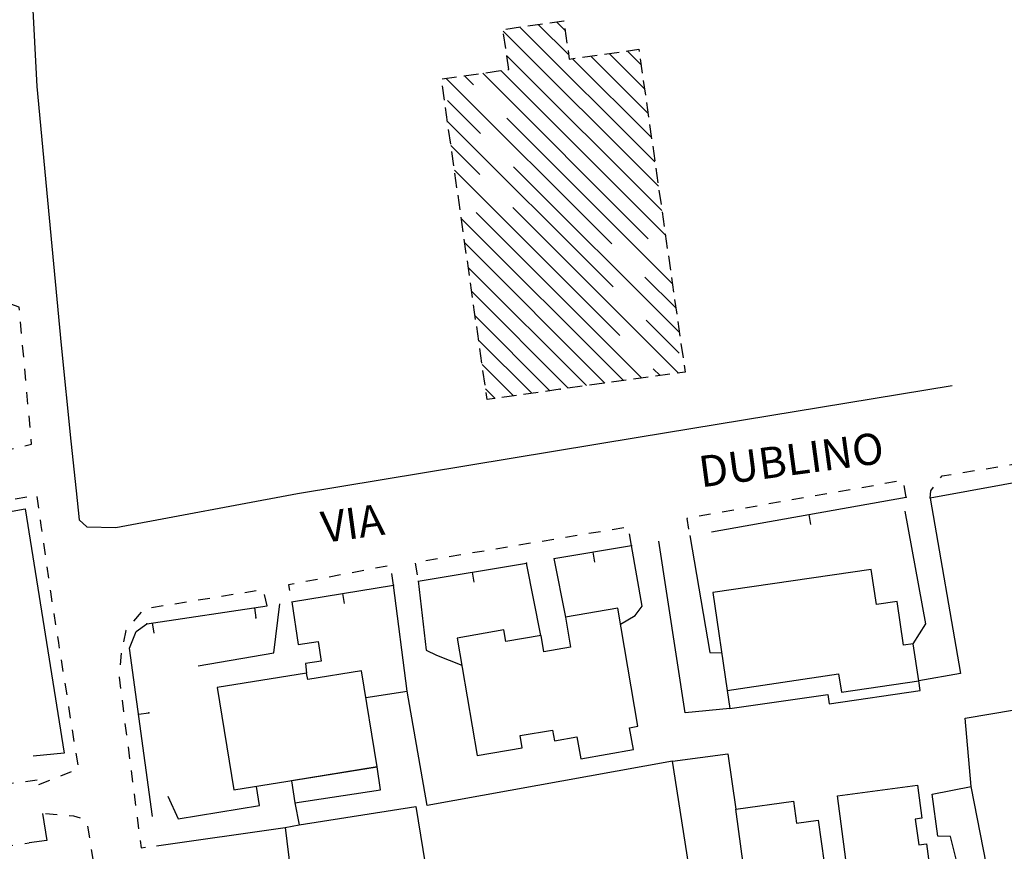
# Model space of a CAD drawing. Units: millimetres. Extents: x 71 to 7993, y 70 to 2100.
# Drawn here: x 3310 to 3443, y 590 to 703 of the extents above; entities that cross this region are included whole.
import ezdxf

# ---------------------------------------------------------------- set-up
doc = ezdxf.new("R2010")
doc.units = ezdxf.units.MM
for name, pattern in [('CENTER', [50.8, 31.75, -6.35, 6.35, -6.35]), ('DASHED', [19.05, 12.7, -6.35]), ('DASHED2', [9.525, 6.35, -3.175])]:
    doc.linetypes.add(name, pattern=pattern)
for name, color, linetype in [('BARACCA', 190, 'Continuous'), ('EDIFICIO', 190, 'Continuous'), ('EDIFICIO_COSTRUZINE_V', 252, 'CENTER'), ('MARCIAPIEDE_V', 212, 'DASHED'), ('MURO_DI_SOSTEGNO', 42, 'Continuous'), ('STRADA_ASFALTATA', 212, 'Continuous'), ('STRADA_E_MURO_V', 221, 'Continuous'), ('TOPONOMASTICA', 120, 'Continuous'), ('VIABILITA_GIARDINI_V', 6, 'DASHED2')]:
    doc.layers.add(name, color=color, linetype=linetype)
doc.styles.add('ROMANS', font='romans')

# ---------------------------------------------------------------- blocks, each defined once
blk = doc.blocks.new('2178391')
at = {"layer": 'MARCIAPIEDE_V'}
for p, q in [((93232.992188, 86483.90625), (93232.070313, 86483.820313)), ((93236.179688, 86484.226563), (93234.585938, 86484.070313)), ((93239.21875, 86480.21875), (93239.070313, 86481.8125)), ((93239.5, 86477.03125), (93239.359375, 86478.625)), ((93239.789063, 86473.84375), (93239.648438, 86475.4375)), ((93240.078125, 86470.65625), (93239.9375, 86472.25)), ((93240.367188, 86467.46875), (93240.226563, 86469.0625)), ((93231.851563, 86464.90625), (93231.992188, 86463.3125)), ((93236.554688, 86464.257813), (93238.109375, 86464.625)), ((93233.4375, 86463.523438), (93234.992188, 86463.890625))]:
    blk.add_line(p, q, dxfattribs=at)
for points in [[(93238.929688, 86483.40625), (93238.890625, 86483.796875), (93237.75, 86484.195313)], [(93239.664063, 86464.992188), (93240.570313, 86465.210938), (93240.507813, 86465.875)]]:
    blk.add_lwpolyline(points, dxfattribs=at)
blk = doc.blocks.new('2178485')
at = {"layer": 'MARCIAPIEDE_V'}
for p, q in [((93238.351563, 86457.78125), (93239.921875, 86458.085938)), ((93241.289063, 86458.109375), (93241.515625, 86456.523438)), ((93242.1875, 86451.773438), (93242.414063, 86450.1875)), ((93242.632813, 86448.601563), (93242.859375, 86447.023438)), ((93243.578125, 86442.273438), (93243.828125, 86440.695313)), ((93244.578125, 86435.953125), (93244.828125, 86434.375)), ((93245.078125, 86432.789063), (93245.328125, 86431.210938)), ((93245.578125, 86429.632813), (93245.820313, 86428.046875)), ((93246.070313, 86426.46875), (93246.320313, 86424.890625)), ((93246.570313, 86423.3125), (93246.820313, 86421.726563)), ((93245.953125, 86420.78125), (93244.46875, 86420.1875)), ((93242.984375, 86419.59375), (93241.492188, 86419))]:
    blk.add_line(p, q, dxfattribs=at)
for points in [[(93234.359375, 86455.5), (93234.03125, 86456.9375), (93236.78125, 86457.46875)], [(93241.734375, 86454.9375), (93241.84375, 86454.203125), (93241.960938, 86453.359375)], [(93243.085938, 86445.4375), (93243.117188, 86445.1875), (93243.328125, 86443.851563)], [(93244.078125, 86439.109375), (93244.210938, 86438.257813), (93244.328125, 86437.53125)]]:
    blk.add_lwpolyline(points, dxfattribs=at)
blk = doc.blocks.new('2179643')
at = {"layer": 'STRADA_E_MURO_V'}
for p, q in [((93332.726563, 86453.34375), (93359.132813, 86458.03125)), ((93345.929688, 86455.6875), (93346.171875, 86454.3125))]:
    blk.add_line(p, q, dxfattribs=at)
blk.add_point((93359.132813, 86458.03125), dxfattribs=at)
blk = doc.blocks.new('2179666')
at = {"layer": 'STRADA_E_MURO_V'}
for p, q in [((93292.96875, 86446.65625), (93307.648438, 86449.09375)), ((93300.3125, 86447.875), (93300.539063, 86446.492188))]:
    blk.add_line(p, q, dxfattribs=at)
blk.add_point((93307.648438, 86449.09375), dxfattribs=at)
blk = doc.blocks.new('2179668')
at = {"layer": 'STRADA_E_MURO_V'}
for p, q in [((93311.382813, 86449.710938), (93321.90625, 86451.460938)), ((93316.640625, 86450.585938), (93316.867188, 86449.203125))]:
    blk.add_line(p, q, dxfattribs=at)
blk.add_point((93321.90625, 86451.460938), dxfattribs=at)
blk = doc.blocks.new('2179685')
at = {"layer": 'MARCIAPIEDE_V'}
for p, q in [((93354.695313, 86459.585938), (93353.117188, 86459.3125)), ((93357.84375, 86460.140625), (93356.265625, 86459.867188)), ((93359.132813, 86458.03125), (93358.851563, 86459.609375)), ((93345.234375, 86457.929688), (93343.65625, 86457.65625)), ((93348.390625, 86458.484375), (93346.8125, 86458.210938)), ((93351.539063, 86459.039063), (93349.960938, 86458.757813)), ((93338.929688, 86456.828125), (93337.359375, 86456.554688)), ((93342.085938, 86457.382813), (93340.507813, 86457.101563)), ((93332.625, 86455.726563), (93331.054688, 86455.445313)), ((93335.78125, 86456.273438), (93334.203125, 86456))]:
    blk.add_line(p, q, dxfattribs=at)
blk.add_lwpolyline([(93329.476563, 86455.171875), (93329.382813, 86455.15625), (93329.632813, 86453.671875)], dxfattribs=at)
blk = doc.blocks.new('2179686')
at = {"layer": 'MARCIAPIEDE_V'}
for p, q in [((93320.851563, 86453.867188), (93319.273438, 86453.601563)), ((93314.539063, 86452.820313), (93312.960938, 86452.554688)), ((93317.695313, 86453.34375), (93316.117188, 86453.078125)), ((93321.90625, 86451.460938), (93321.648438, 86453.039063)), ((93305.070313, 86451.25), (93303.492188, 86450.984375)), ((93308.226563, 86451.773438), (93306.648438, 86451.507813)), ((93311.382813, 86452.296875), (93309.804688, 86452.03125)), ((93298.757813, 86450.195313), (93297.171875, 86449.9375)), ((93301.914063, 86450.726563), (93300.335938, 86450.460938)), ((93292.5625, 86449.0625), (93292.828125, 86447.484375)), ((93295.59375, 86449.671875), (93294.015625, 86449.414063))]:
    blk.add_line(p, q, dxfattribs=at)
blk = doc.blocks.new('2179687')
at = {"layer": 'MARCIAPIEDE_V'}
for p, q in [((93288.757813, 86448.679688), (93287.1875, 86448.382813)), ((93282.46875, 86447.484375), (93280.898438, 86447.1875)), ((93285.617188, 86448.078125), (93284.039063, 86447.78125)), ((93289.640625, 86446.109375), (93289.414063, 86447.695313)), ((93279.328125, 86446.882813), (93277.757813, 86446.585938))]:
    blk.add_line(p, q, dxfattribs=at)
blk.add_lwpolyline([(93276.179688, 86446.289063), (93275.382813, 86446.132813), (93275.53125, 86445.359375)], dxfattribs=at)
blk = doc.blocks.new('2179694')
at = {"layer": 'STRADA_E_MURO_V'}
for p, q in [((93275.820313, 86443.84375), (93289.640625, 86446.109375)), ((93282.734375, 86444.976563), (93282.960938, 86443.59375))]:
    blk.add_line(p, q, dxfattribs=at)
blk.add_point((93289.640625, 86446.109375), dxfattribs=at)
blk = doc.blocks.new('2179701')
at = {"layer": 'EDIFICIO_COSTRUZINE_V'}
for p, q in [((93307.84375, 86521.929688), (93309.828125, 86522.21875)), ((93313.382813, 86518.015625), (93309.257813, 86522.132813)), ((93311.734375, 86522.492188), (93312.90625, 86521.3125)), ((93325.539063, 86500.195313), (93304.507813, 86521.234375)), ((93304.84375, 86518.875), (93304.5625, 86520.851563)), ((93304.875, 86521.507813), (93306.851563, 86521.789063)), ((93306.78125, 86521.78125), (93325.0625, 86503.5)), ((93312.875, 86521.570313), (93313.15625, 86519.59375)), ((93304.976563, 86517.9375), (93326.007813, 86496.898438)), ((93315.257813, 86517.679688), (93317.234375, 86517.960938)), ((93318.226563, 86518.109375), (93320.210938, 86518.390625)), ((93323.648438, 86513.40625), (93318.859375, 86518.195313)), ((93321.328125, 86518.546875), (93323.171875, 86516.703125)), ((93324.59375, 86506.804688), (93313.914063, 86517.484375)), ((93316.382813, 86517.835938), (93324.117188, 86510.101563)), ((93323.070313, 86517.492188), (93323.351563, 86515.515625)), ((93299.1875, 86515.164063), (93301.171875, 86515.453125)), ((93301.726563, 86515.523438), (93326.960938, 86490.296875)), ((93302.15625, 86515.59375), (93304.140625, 86515.875)), ((93326.484375, 86493.59375), (93304.203125, 86515.875)), ((93296.21875, 86514.742188), (93298.195313, 86515.023438)), ((93296.78125, 86514.820313), (93327.90625, 86483.6875)), ((93327.429688, 86486.992188), (93299.25, 86515.171875)), ((93323.492188, 86514.523438), (93323.78125, 86512.539063)), ((93296.546875, 86511.84375), (93296.265625, 86513.828125)), ((93328.375, 86480.390625), (93296.476563, 86512.289063)), ((93323.921875, 86511.554688), (93324.203125, 86509.570313)), ((93296.96875, 86508.875), (93296.6875, 86510.851563)), ((93296.945313, 86508.992188), (93328.851563, 86477.085938)), ((93324.34375, 86508.585938), (93324.632813, 86506.601563)), ((93297.390625, 86505.90625), (93297.109375, 86507.882813)), ((93328.257813, 86474.851563), (93297.414063, 86505.695313)), ((93297.8125, 86502.9375), (93297.53125, 86504.914063)), ((93324.773438, 86505.617188), (93325.054688, 86503.632813)), ((93297.890625, 86502.390625), (93325.773438, 86474.507813)), ((93298.234375, 86499.960938), (93297.953125, 86501.945313)), ((93325.195313, 86502.640625), (93325.484375, 86500.664063)), ((93325.625, 86499.671875), (93325.90625, 86497.695313)), ((93323.28125, 86474.171875), (93298.359375, 86499.09375)), ((93298.664063, 86496.992188), (93298.382813, 86498.976563)), ((93326.046875, 86496.703125), (93326.328125, 86494.726563)), ((93299.085938, 86494.023438), (93298.804688, 86496.007813)), ((93298.828125, 86495.796875), (93320.796875, 86473.828125)), ((93299.507813, 86491.054688), (93299.226563, 86493.03125)), ((93326.476563, 86493.734375), (93326.757813, 86491.757813)), ((93318.304688, 86473.484375), (93299.296875, 86492.5)), ((93299.929688, 86488.085938), (93299.648438, 86490.0625)), ((93326.898438, 86490.765625), (93327.179688, 86488.789063)), ((93299.765625, 86489.195313), (93315.820313, 86473.148438)), ((93327.320313, 86487.796875), (93327.609375, 86485.8125)), ((93300.351563, 86485.117188), (93300.070313, 86487.09375)), ((93313.335938, 86472.804688), (93300.242188, 86485.898438)), ((93327.75, 86484.828125), (93328.03125, 86482.84375)), ((93300.773438, 86482.140625), (93300.492188, 86484.125)), ((93300.710938, 86482.601563), (93310.851563, 86472.460938)), ((93328.171875, 86481.859375), (93328.460938, 86479.875)), ((93301.203125, 86479.171875), (93300.921875, 86481.15625)), ((93308.375, 86472.109375), (93301.179688, 86479.304688)), ((93301.625, 86476.203125), (93301.34375, 86478.1875)), ((93328.601563, 86478.882813), (93328.882813, 86476.90625)), ((93301.648438, 86476), (93305.898438, 86471.757813)), ((93302.046875, 86473.234375), (93301.765625, 86475.210938)), ((93321.171875, 86473.882813), (93319.1875, 86473.609375)), ((93324.148438, 86474.289063), (93322.164063, 86474.015625)), ((93327.117188, 86474.695313), (93325.132813, 86474.421875)), ((93303.421875, 86471.40625), (93302.117188, 86472.703125)), ((93312.226563, 86472.65625), (93310.25, 86472.375)), ((93312.257813, 86472.65625), (93312.226563, 86472.65625)), ((93315.226563, 86473.0625), (93313.25, 86472.796875)), ((93318.203125, 86473.476563), (93316.21875, 86473.203125)), ((93306.289063, 86471.8125), (93304.304688, 86471.53125)), ((93309.257813, 86472.234375), (93307.273438, 86471.953125))]:
    blk.add_line(p, q, dxfattribs=at)
for points in [[(93310.8125, 86522.359375), (93312.71875, 86522.632813), (93312.726563, 86522.5625)], [(93313.304688, 86518.601563), (93313.46875, 86517.421875), (93314.265625, 86517.539063)], [(93321.195313, 86518.53125), (93322.882813, 86518.773438), (93322.921875, 86518.476563)], [(93305.125, 86516.015625), (93305.25, 86516.03125), (93304.984375, 86517.890625)], [(93329.023438, 86475.914063), (93329.15625, 86474.976563), (93328.109375, 86474.835938)], [(93303.3125, 86471.390625), (93302.328125, 86471.25), (93302.1875, 86472.242188)]]:
    blk.add_lwpolyline(points, dxfattribs=at)
blk.add_point((93312.226563, 86472.65625), dxfattribs=at)
blk = doc.blocks.new('2179692')
at = {"layer": 'STRADA_E_MURO_V'}
for p, q in [((93256.179688, 86440.867188), (93272.5, 86443.289063)), ((93270.773438, 86443.03125), (93270.976563, 86441.648438)), ((93254.757813, 86439.796875), (93256.179688, 86440.867188)), ((93256.929688, 86440.976563), (93257.132813, 86439.59375)), ((93253.851563, 86437.539063), (93254.757813, 86439.796875)), ((93256.96875, 86414.71875), (93253.851563, 86437.539063)), ((93255.070313, 86428.59375), (93256.460938, 86428.78125))]:
    blk.add_line(p, q, dxfattribs=at)
for p in [(93256.179688, 86440.867188), (93270.976563, 86441.648438), (93256.460938, 86428.78125)]:
    blk.add_point(p, dxfattribs=at)
blk = doc.blocks.new('2179688')
at = {"layer": 'MARCIAPIEDE_V'}
for p, q in [((93267.882813, 86444.8125), (93266.304688, 86444.5625)), ((93271.039063, 86445.328125), (93269.460938, 86445.070313)), ((93272.5, 86443.289063), (93272.125, 86444.84375)), ((93258.40625, 86443.28125), (93256.828125, 86443.023438)), ((93261.5625, 86443.789063), (93259.984375, 86443.539063)), ((93264.71875, 86444.304688), (93263.140625, 86444.046875)), ((93255.429688, 86442.4375), (93254.398438, 86441.210938)), ((93252.710938, 86436.867188), (93252.570313, 86435.273438)), ((93252.828125, 86430.5), (93253.03125, 86428.914063)), ((93253.234375, 86427.328125), (93253.445313, 86425.742188)), ((93253.648438, 86424.15625), (93253.851563, 86422.5625)), ((93254.054688, 86420.976563), (93254.257813, 86419.390625)), ((93254.460938, 86417.804688), (93254.671875, 86416.21875)), ((93254.875, 86414.632813), (93255.078125, 86413.046875))]:
    blk.add_line(p, q, dxfattribs=at)
for points in [[(93253.375, 86439.984375), (93253.34375, 86439.953125), (93253.023438, 86438.429688)], [(93252.429688, 86433.679688), (93252.421875, 86433.632813), (93252.617188, 86432.085938)], [(93255.28125, 86411.460938), (93255.40625, 86410.476563), (93256.007813, 86410.554688)]]:
    blk.add_lwpolyline(points, dxfattribs=at)
blk = doc.blocks.new('2179478')
at = {"layer": 'MARCIAPIEDE_V'}
for p, q in [((93398.328125, 86465.929688), (93399.335938, 86464.6875)), ((93385.773438, 86464.523438), (93387.351563, 86464.78125)), ((93388.929688, 86465.046875), (93390.507813, 86465.3125)), ((93392.085938, 86465.570313), (93393.664063, 86465.835938)), ((93376.304688, 86462.945313), (93377.882813, 86463.203125)), ((93379.460938, 86463.46875), (93381.039063, 86463.734375)), ((93382.617188, 86463.992188), (93384.195313, 86464.257813)), ((93369.992188, 86461.890625), (93371.570313, 86462.15625)), ((93373.148438, 86462.421875), (93374.726563, 86462.679688)), ((93366.835938, 86461.367188), (93368.414063, 86461.632813))]:
    blk.add_line(p, q, dxfattribs=at)
for points in [[(93395.242188, 86466.09375), (93396.703125, 86466.34375), (93396.820313, 86466.320313)], [(93363.804688, 86460.640625), (93364, 86460.898438), (93365.257813, 86461.109375)], [(93362.382813, 86457.898438), (93362.46875, 86458.90625), (93362.828125, 86459.375)]]:
    blk.add_lwpolyline(points, dxfattribs=at)
blk = doc.blocks.new('2178571')
at = {"layer": 'VIABILITA_GIARDINI_V'}
for p, q in [((93196.289063, 86421.109375), (93194.703125, 86420.890625)), ((93199.460938, 86421.546875), (93197.875, 86421.328125)), ((93202.296875, 86417.835938), (93202.09375, 86419.421875)), ((93238.140625, 86419.242188), (93236.554688, 86419.039063)), ((93241.3125, 86419.648438), (93239.726563, 86419.445313)), ((93228.617188, 86418.023438), (93227.03125, 86417.8125)), ((93231.789063, 86418.429688), (93230.203125, 86418.226563)), ((93234.960938, 86418.835938), (93233.375, 86418.632813)), ((93193.273438, 86417.664063), (93193.460938, 86416.078125)), ((93219.09375, 86416.796875), (93217.507813, 86416.59375)), ((93222.265625, 86417.203125), (93220.679688, 86417)), ((93225.445313, 86417.609375), (93223.859375, 86417.40625)), ((93206.398438, 86415.171875), (93204.8125, 86414.96875)), ((93209.570313, 86415.578125), (93207.984375, 86415.375)), ((93212.75, 86415.984375), (93211.15625, 86415.78125)), ((93215.921875, 86416.390625), (93214.335938, 86416.1875)), ((93189.210938, 86414.6875), (93187.625, 86414.507813)), ((93192.390625, 86415.046875), (93190.804688, 86414.867188)), ((93186.078125, 86411.484375), (93186.320313, 86409.90625)), ((93239.632813, 86411.070313), (93240.226563, 86411.148438)), ((93230.117188, 86409.773438), (93231.703125, 86409.984375)), ((93233.289063, 86410.203125), (93234.875, 86410.421875)), ((93236.460938, 86410.640625), (93238.046875, 86410.851563)), ((93220.609375, 86408.46875), (93222.195313, 86408.6875)), ((93223.78125, 86408.90625), (93225.367188, 86409.117188)), ((93226.945313, 86409.335938), (93228.53125, 86409.554688)), ((93186.554688, 86408.320313), (93186.796875, 86406.742188)), ((93211.09375, 86407.171875), (93212.679688, 86407.390625)), ((93214.265625, 86407.601563), (93215.851563, 86407.820313)), ((93217.4375, 86408.039063), (93219.023438, 86408.25)), ((93201.585938, 86405.867188), (93203.171875, 86406.085938)), ((93204.757813, 86406.304688), (93206.34375, 86406.523438)), ((93207.921875, 86406.734375), (93209.507813, 86406.953125)), ((93187.039063, 86405.15625), (93187.273438, 86403.578125)), ((93198.414063, 86405.4375), (93200, 86405.65625)), ((93187.648438, 86402.164063), (93189.242188, 86402.304688)), ((93190.835938, 86402.4375), (93192.429688, 86402.578125)), ((93194.023438, 86402.71875), (93195.617188, 86402.859375))]:
    blk.add_line(p, q, dxfattribs=at)
for points in [[(93201.890625, 86421.007813), (93201.773438, 86421.867188), (93201.046875, 86421.765625)], [(93193.125, 86420.671875), (93192.921875, 86420.640625), (93193.085938, 86419.25)], [(93203.28125, 86415.046875), (93202.601563, 86415.4375), (93202.5, 86416.25)], [(93186.03125, 86414.320313), (93185.65625, 86414.28125), (93185.835938, 86413.070313)], [(93197.210938, 86402.992188), (93197.296875, 86403), (93197.382813, 86404.507813)]]:
    blk.add_lwpolyline(points, dxfattribs=at)
blk = doc.blocks.new('2178550')
at = {"layer": 'MARCIAPIEDE_V'}
for p, q in [((93244.054688, 86414.945313), (93242.460938, 86415.078125)), ((93248.460938, 86411.828125), (93248.210938, 86413.40625)), ((93248.945313, 86408.664063), (93248.703125, 86410.242188)), ((93249.429688, 86405.5), (93249.1875, 86407.085938)), ((93249.921875, 86402.335938), (93249.679688, 86403.921875)), ((93250.40625, 86399.179688), (93250.164063, 86400.757813)), ((93250.898438, 86396.015625), (93250.648438, 86397.59375)), ((93251.382813, 86392.851563), (93251.140625, 86394.429688)), ((93251.882813, 86389.6875), (93251.632813, 86391.273438)), ((93252.390625, 86386.53125), (93252.132813, 86388.109375)), ((93252.890625, 86383.367188), (93252.640625, 86384.953125)), ((93253.398438, 86380.210938), (93253.148438, 86381.789063)), ((93253.898438, 86377.046875), (93253.648438, 86378.632813)), ((93254.40625, 86373.890625), (93254.15625, 86375.46875)), ((93254.90625, 86370.726563), (93254.65625, 86372.3125)), ((93255.414063, 86367.570313), (93255.164063, 86369.148438)), ((93256.421875, 86361.25), (93256.171875, 86362.828125)), ((93256.929688, 86358.085938), (93256.679688, 86359.671875)), ((93257.4375, 86354.929688), (93257.179688, 86356.507813)), ((93257.9375, 86351.765625), (93257.6875, 86353.351563)), ((93258.445313, 86348.609375), (93258.195313, 86350.1875)), ((93258.953125, 86345.453125), (93258.695313, 86347.03125)), ((93259.460938, 86342.289063), (93259.203125, 86343.867188)), ((93259.960938, 86339.132813), (93259.710938, 86340.710938)), ((93260.46875, 86335.96875), (93260.21875, 86337.546875)), ((93260.976563, 86332.8125), (93260.71875, 86334.390625)), ((93261.476563, 86329.648438), (93261.226563, 86331.226563)), ((93261.984375, 86326.492188), (93261.734375, 86328.070313)), ((93262.492188, 86323.328125), (93262.234375, 86324.914063)), ((93262.992188, 86320.171875), (93262.742188, 86321.75)), ((93263.5, 86317.007813), (93263.25, 86318.59375)), ((93264.007813, 86313.851563), (93263.75, 86315.429688)), ((93264.507813, 86310.6875), (93264.257813, 86312.273438)), ((93265.015625, 86307.53125), (93264.765625, 86309.109375)), ((93258.507813, 86298.726563), (93260.078125, 86299.046875)), ((93252.5, 86298.898438), (93253.859375, 86298.046875)), ((93255.375, 86298.085938), (93256.945313, 86298.40625))]:
    blk.add_line(p, q, dxfattribs=at)
for points in [[(93247.203125, 86414.484375), (93246.320313, 86414.757813), (93245.648438, 86414.8125)], [(93255.921875, 86364.40625), (93255.71875, 86365.679688), (93255.671875, 86365.992188)], [(93265.070313, 86304.359375), (93265.171875, 86304.648438), (93265.148438, 86305.9375)], [(93263.882813, 86301.40625), (93264.15625, 86301.78125), (93264.53125, 86302.851563)], [(93261.648438, 86299.367188), (93262.523438, 86299.546875), (93262.9375, 86300.117188)]]:
    blk.add_lwpolyline(points, dxfattribs=at)
blk = doc.blocks.new('2178547')
at = {"layer": 'STRADA_E_MURO_V'}
for p, q in [((93242.070313, 86415.109375), (93242.648438, 86411.460938)), ((93242.648438, 86411.460938), (93240.226563, 86411.148438))]:
    blk.add_line(p, q, dxfattribs=at)

msp = doc.modelspace()

# ---------------------------------------------------------------- linework, layer by layer
at = {"layer": 'BARACCA'}
msp.add_lwpolyline([(3346.43, 599.41), (3346.87, 596.42), (3358.5, 598.15), (3358.02, 601.28)], close=True, dxfattribs=at)
msp.add_lwpolyline([(3346.43, 599.41), (3346.87, 596.42), (3358.5, 598.15), (3358.02, 601.28)], close=True, dxfattribs=at)
at = {"layer": 'EDIFICIO'}
for points in [[(3405.48, 611.63), (3420.58, 613.92), (3420.97, 611.41), (3431.46, 612.97), (3430.71, 617.99), (3429.39, 617.8), (3428.52, 623.71), (3425.71, 623.3), (3425.01, 628.04), (3403.55, 624.95)], [(3405.48, 611.63), (3420.58, 613.92), (3420.97, 611.41), (3431.46, 612.97), (3430.71, 617.99), (3429.39, 617.8), (3428.52, 623.71), (3425.71, 623.3), (3425.01, 628.04), (3403.55, 624.95)], [(3393.37, 606.78), (3390.64, 622.81), (3383.57, 621.6), (3384.26, 617.52), (3380.61, 616.88), (3380.25, 619.09), (3375.48, 618.27), (3375.21, 619.85), (3368.86, 618.75), (3371.58, 602.81), (3377.69, 603.86), (3377.4, 605.52), (3381.82, 606.28), (3382.08, 604.82), (3385.12, 605.35), (3385.64, 602.38), (3392.76, 603.63), (3392.25, 606.59)], [(3393.37, 606.78), (3390.64, 622.81), (3383.57, 621.6), (3384.26, 617.52), (3380.61, 616.88), (3380.25, 619.09), (3375.48, 618.27), (3375.21, 619.85), (3368.86, 618.75), (3371.58, 602.81), (3377.69, 603.86), (3377.4, 605.52), (3381.82, 606.28), (3382.08, 604.82), (3385.12, 605.35), (3385.64, 602.38), (3392.76, 603.63), (3392.25, 606.59)], [(3355.91, 614.3), (3348.62, 613.11), (3348.47, 614.01), (3336.36, 612.06), (3338.61, 598.15), (3358.02, 601.28)], [(3355.91, 614.3), (3348.62, 613.11), (3348.47, 614.01), (3336.36, 612.06), (3338.61, 598.15), (3358.02, 601.28)], [(3420.43, 597.36), (3431.3, 598.78), (3431.89, 594.31), (3430.98, 594.2), (3431.46, 590.7), (3432.52, 590.84), (3433.05, 586.78), (3428.96, 586.24), (3428.82, 587.24), (3426.39, 586.9), (3426.71, 584.62), (3421.33, 583.89), (3420.69, 588.63), (3421.57, 588.74)], [(3406.64, 595.53), (3414.48, 596.63), (3414.9, 593.65), (3417.83, 594.06), (3418.64, 588.26), (3416.47, 587.96), (3417.39, 581.28), (3408.75, 580.1)]]:
    msp.add_lwpolyline(points, close=True, dxfattribs=at)
at = {"layer": 'MURO_DI_SOSTEGNO'}
for p, q in [((3380.23, 619.09), (3378.26, 628.92)), ((3380.23, 619.09), (3378.26, 628.92)), ((3381.98, 629.54), (3383.57, 621.6)), ((3381.98, 629.54), (3383.57, 621.6)), ((3356.51, 610.69), (3362.08, 611.53)), ((3356.51, 610.69), (3362.08, 611.53)), ((3346.87, 596.42), (3347.46, 593.4)), ((3345.54, 593.06), (3346.3, 587.12))]:
    msp.add_line(p, q, dxfattribs=at)
for points in [[(3433, 637.73), (3437.12, 613.95), (3431.46, 612.97)], [(3433, 637.73), (3437.12, 613.95), (3431.46, 612.97)], [(3430.71, 617.99), (3432.4, 620.68), (3429.61, 635.96)], [(3430.71, 617.99), (3432.4, 620.68), (3429.61, 635.96)], [(3405.83, 609.18), (3399.79, 608.61), (3396.21, 631.9)], [(3405.83, 609.18), (3399.79, 608.61), (3396.21, 631.9)], [(3400.4, 632.64), (3403.15, 616.8), (3404.73, 616.73)], [(3400.4, 632.64), (3403.15, 616.8), (3404.73, 616.73)], [(3391.01, 620.63), (3393.01, 621.82), (3393.94, 623.07), (3392.52, 631.29)], [(3391.01, 620.63), (3393.01, 621.82), (3393.94, 623.07), (3392.52, 631.29)], [(3363.59, 626.49), (3364.66, 617.13), (3366.09, 616.43), (3369.5, 615.07)], [(3363.59, 626.49), (3364.66, 617.13), (3366.09, 616.43), (3369.5, 615.07)], [(3398.05, 602.07), (3364.79, 596.05), (3362.08, 611.53), (3360.26, 625.94)], [(3333.76, 615), (3344.02, 616.76), (3344.84, 623.41)], [(3333.76, 615), (3344.02, 616.76), (3344.84, 623.41)], [(3346.44, 623.67), (3347.33, 617.88), (3350.02, 618.29), (3350.43, 615.61), (3348.32, 615.29), (3348.47, 614.01)], [(3346.44, 623.67), (3347.33, 617.88), (3350.02, 618.29), (3350.43, 615.61), (3348.32, 615.29), (3348.47, 614.01)], [(3442.73, 577.38), (3438.58, 598.63), (3437.73, 607.87), (3474.66, 614.14)], [(3405.48, 611.63), (3405.83, 609.18), (3419.11, 611.08), (3419.33, 609.81), (3431.64, 611.63), (3431.46, 612.97)], [(3405.48, 611.63), (3405.83, 609.18), (3419.11, 611.08), (3419.33, 609.81), (3431.64, 611.63), (3431.46, 612.97)], [(3403.26, 570.85), (3400.48, 586.73), (3398.05, 602.07), (3405.55, 603.05), (3406.64, 595.53)], [(3329.65, 597.33), (3331.07, 594.24), (3342.07, 596.05), (3341.65, 598.64)], [(3437.18, 581.59), (3436.36, 584.6), (3437.51, 584.78), (3435.77, 591.83), (3434.02, 591.88), (3433.29, 597.56), (3438.58, 598.63)], [(3328.11, 590.58), (3345.54, 593.06), (3347.46, 593.4), (3363.29, 595.93), (3368.33, 564.83)]]:
    msp.add_lwpolyline(points, dxfattribs=at)
at = {"layer": 'STRADA_ASFALTATA'}
for p, q in [((3297.89, 952.56), (3311.91, 693.53)), ((3311.91, 693.53), (3313.33, 678.15)), ((3313.33, 678.15), (3315.21, 658.45)), ((3315.21, 658.45), (3316.52, 645.47)), ((3393.43, 645.99), (3435.97, 652.98)), ((3316.52, 645.47), (3317.22, 638.71)), ((3347.22, 638.35), (3393.43, 645.99)), ((3317.22, 638.71), (3317.62, 634.77)), ((3322.61, 633.73), (3347.22, 638.35)), ((3317.62, 634.77), (3318.68, 633.82)), ((3318.68, 633.82), (3322.61, 633.73))]:
    msp.add_line(p, q, dxfattribs=at)
for points in [[(3470.57, 643.76), (3467.9, 644.11), (3433, 637.73)], [(3304.97, 635.33), (3310.3, 636.26), (3315.61, 603.16), (3311.4, 602.74)], [(3304.97, 635.33), (3310.3, 636.26), (3315.61, 603.16), (3311.4, 602.74)]]:
    msp.add_lwpolyline(points, dxfattribs=at)

# ---------------------------------------------------------------- block references
at = {"layer": 'EDIFICIO_COSTRUZINE_V'}
msp.add_blockref('2179701', (-89929.39, -85820.17), dxfattribs=at)
msp.add_blockref('2179701', (-89929.39, -85820.17), dxfattribs=at)
at = {"layer": 'MARCIAPIEDE_V'}
for name in ['2178391', '2178391', '2179478', '2179685', '2179685', '2178485', '2178485', '2179686', '2179686', '2179687', '2179687', '2179688', '2178550']:
    msp.add_blockref(name, (-89929.39, -85820.17), dxfattribs=at)
at = {"layer": 'STRADA_E_MURO_V'}
for name in ['2179643', '2179643', '2179668', '2179668', '2179666', '2179666', '2179694', '2179694', '2179692', '2178547']:
    msp.add_blockref(name, (-89929.39, -85820.17), dxfattribs=at)
at = {"layer": 'VIABILITA_GIARDINI_V'}
msp.add_blockref('2178571', (-89929.39, -85820.17), dxfattribs=at)

# ---------------------------------------------------------------- texts
at = {"layer": 'TOPONOMASTICA', "style": 'ROMANS'}
for s, height, rotation, p in [('DUBLINO', 4.233, 7.6366, (3401.94, 639.17)), ('DUBLINO', 4.233, 7.6366, (3401.94, 639.17)), ('VIA', 4.234, 7.7414, (3350.75, 631.65)), ('VIA', 4.234, 7.7414, (3350.75, 631.65))]:
    msp.add_text(s, height=height, rotation=rotation, dxfattribs=at).set_placement(p)

doc.saveas('drawing.dxf')
